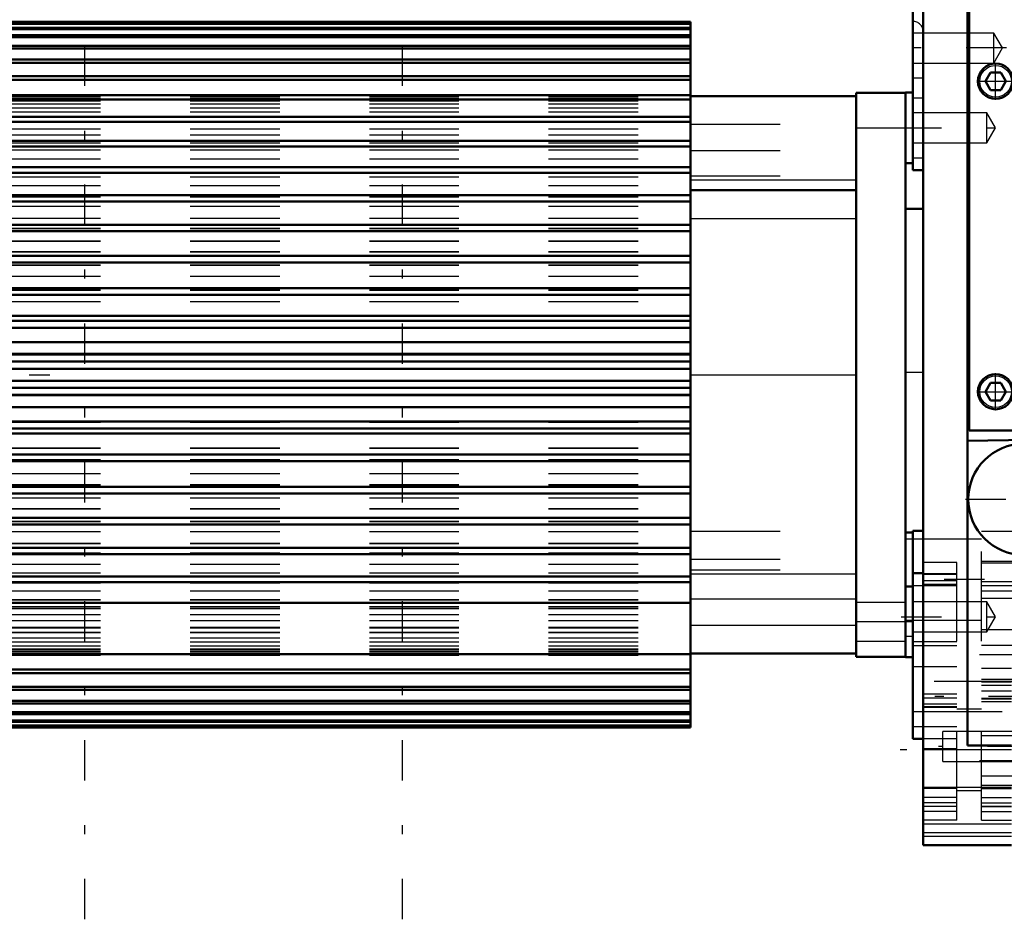
# Model space of a CAD drawing. Units: inches. Extents: x 14 to 186, y 16 to 180.
# Drawn here: x 59 to 70, y 119 to 129 of the extents above; entities that cross this region are included whole.
import ezdxf

# ---------------------------------------------------------------- set-up
doc = ezdxf.new("R2010")
doc.units = ezdxf.units.IN
doc.header["$MEASUREMENT"] = 0
doc.linetypes.add('Center', pattern=[1.5, 0.45, -0.5, 0.05, -0.5])
doc.linetypes.add('Dashed', pattern=[2, 1, -1])
for name, color, linetype, lineweight in [('2d ConnectionPoints', 7, 'Continuous', 50), ('AM_0', 7, 'Continuous', 50), ('AM_4', 3, 'Continuous', 25), ('AM_7', 7, 'Center', 25), ('AM_9', 6, 'Dashed', 25)]:
    doc.layers.add(name, color=color, linetype=linetype, lineweight=lineweight)

# ---------------------------------------------------------------- blocks, each defined once
blk = doc.blocks.new('75_SH4_R02_RSU_0_in_KGQPG_1_1_GN_Wire_Rope_Hoist_900')
at = {"layer": 'AM_7'}
for p, q in [((59.812, 119.311), (59.812, 179.964)), ((63.356, 119.311), (63.356, 179.964))]:
    blk.add_line(p, q, dxfattribs=at)
blk = doc.blocks.new('99_SH3_20_H33_50HZ_400V_M_0_in_KGQPG_1_1_GN_Wire_Rope_Hoist_900')
at = {"layer": 'AM_0'}
for p, q in [((66.569, 129.325), (58.986, 129.325)), ((58.986, 129.325), (66.569, 129.325)), ((66.569, 124.79), (66.569, 129.325)), ((58.986, 129.311), (66.569, 129.311)), ((58.986, 129.303), (66.569, 129.303)), ((58.986, 129.261), (66.569, 129.261)), ((58.986, 129.246), (66.569, 129.246)), ((58.986, 129.177), (66.569, 129.177)), ((58.986, 129.155), (66.569, 129.155)), ((58.986, 129.058), (66.569, 129.058)), ((58.986, 129.029), (66.569, 129.029)), ((58.986, 128.906), (66.569, 128.906)), ((58.986, 128.87), (66.569, 128.87)), ((58.986, 128.722), (66.569, 128.722)), ((58.986, 128.679), (66.569, 128.679)), ((58.986, 128.508), (66.569, 128.508)), ((58.986, 128.459), (66.569, 128.459)), ((66.569, 128.498), (68.419, 128.498)), ((68.419, 128.535), (68.97, 128.535)), ((68.419, 122.24), (68.419, 128.535)), ((68.97, 122.238), (68.97, 128.537)), ((69.049, 128.537), (68.97, 128.537)), ((58.986, 128.265), (66.569, 128.265)), ((58.986, 128.211), (66.569, 128.211)), ((58.986, 127.997), (66.569, 127.997)), ((58.986, 127.937), (66.569, 127.937)), ((58.986, 127.705), (66.569, 127.705)), ((68.97, 127.75), (69.049, 127.75)), ((58.986, 127.641), (66.569, 127.641)), ((58.986, 127.392), (66.569, 127.392)), ((66.569, 127.447), (68.419, 127.447)), ((58.986, 127.323), (66.569, 127.323)), ((58.986, 127.06), (66.569, 127.06)), ((58.986, 126.989), (66.569, 126.989)), ((58.986, 126.714), (66.569, 126.714)), ((58.986, 126.64), (66.569, 126.64)), ((58.986, 126.356), (66.569, 126.356)), ((58.986, 126.279), (66.569, 126.279)), ((58.986, 126.047), (66.569, 126.047)), ((58.986, 125.989), (66.569, 125.989)), ((58.986, 125.911), (66.569, 125.911)), ((58.986, 125.753), (66.569, 125.753)), ((58.986, 125.62), (66.569, 125.62)), ((58.986, 125.616), (66.569, 125.616)), ((58.986, 125.537), (66.569, 125.537)), ((58.986, 125.456), (66.569, 125.456)), ((58.986, 125.322), (66.569, 125.322)), ((58.986, 125.241), (66.569, 125.241)), ((58.986, 125.163), (66.569, 125.163)), ((58.986, 125.159), (66.569, 125.159)), ((58.986, 125.025), (66.569, 125.025)), ((58.986, 124.868), (66.569, 124.868)), ((58.986, 124.79), (66.569, 124.79)), ((58.986, 124.731), (66.569, 124.731)), ((66.569, 121.451), (66.569, 124.787)), ((58.986, 124.499), (66.569, 124.499)), ((58.986, 124.423), (66.569, 124.423)), ((58.986, 124.139), (66.569, 124.139)), ((58.986, 124.064), (66.569, 124.064)), ((58.986, 123.79), (66.569, 123.79)), ((58.986, 123.718), (66.569, 123.718)), ((58.986, 123.455), (66.569, 123.455)), ((58.986, 123.387), (66.569, 123.387)), ((58.986, 123.138), (66.569, 123.138)), ((58.986, 123.073), (66.569, 123.073)), ((69.049, 123.026), (68.97, 123.026)), ((58.986, 122.841), (66.569, 122.841)), ((58.986, 122.27), (66.569, 122.27)), ((66.569, 122.278), (68.419, 122.278)), ((68.419, 122.24), (68.97, 122.24)), ((68.97, 122.238), (69.049, 122.238)), ((58.986, 122.098), (66.569, 122.098)), ((58.986, 122.056), (66.569, 122.056)), ((58.986, 121.907), (66.569, 121.907)), ((58.986, 121.871), (66.569, 121.871)), ((58.986, 121.748), (66.569, 121.748)), ((58.986, 121.719), (66.569, 121.719)), ((58.986, 121.622), (66.569, 121.622)), ((58.986, 121.6), (66.569, 121.6)), ((58.986, 121.53), (66.569, 121.53)), ((58.986, 121.515), (66.569, 121.515)), ((58.986, 121.473), (66.569, 121.473)), ((58.986, 121.465), (66.569, 121.465)), ((58.986, 121.451), (66.569, 121.451)), ((58.986, 121.451), (66.569, 121.451))]:
    blk.add_line(p, q, dxfattribs=at)
at = {"layer": 'AM_4'}
for p, q in [((68.419, 128.142), (68.97, 128.142)), ((66.569, 127.565), (68.419, 127.565)), ((66.569, 127.132), (68.419, 127.132)), ((66.569, 125.388), (68.419, 125.388)), ((66.569, 123.167), (68.419, 123.167)), ((66.569, 122.886), (68.419, 122.886)), ((68.419, 122.634), (68.97, 122.634)), ((66.569, 122.593), (68.419, 122.593))]:
    blk.add_line(p, q, dxfattribs=at)
at = {"layer": 'AM_7'}
for p, q in [((49.891, 125.388), (59.419, 125.388)), ((69.053, 122.632), (68.391, 122.632))]:
    blk.add_line(p, q, dxfattribs=at)
at = {"layer": 'AM_9'}
for p, q in [((58.986, 129.31), (66.569, 129.31)), ((58.986, 129.303), (66.569, 129.303)), ((58.986, 129.261), (66.569, 129.261)), ((58.986, 129.246), (66.569, 129.246)), ((58.986, 129.176), (66.569, 129.176)), ((58.986, 129.154), (66.569, 129.154)), ((58.986, 129.057), (66.569, 129.057)), ((58.986, 129.027), (66.569, 129.027)), ((58.986, 128.904), (66.569, 128.904)), ((58.986, 128.868), (66.569, 128.868)), ((58.986, 128.72), (66.569, 128.72)), ((58.986, 128.678), (66.569, 128.678)), ((58.986, 128.517), (66.569, 128.517)), ((58.986, 128.51), (66.569, 128.51)), ((58.986, 128.51), (66.569, 128.51)), ((58.986, 128.506), (66.569, 128.506)), ((58.986, 128.495), (66.569, 128.495)), ((58.986, 128.495), (66.569, 128.495)), ((58.986, 128.476), (66.569, 128.476)), ((58.986, 128.475), (66.569, 128.475)), ((58.986, 128.445), (66.569, 128.445)), ((58.986, 128.444), (66.569, 128.444)), ((58.986, 128.413), (66.569, 128.413)), ((58.986, 128.413), (66.569, 128.413)), ((58.986, 128.367), (66.569, 128.367)), ((58.986, 128.367), (66.569, 128.367)), ((58.986, 128.323), (66.569, 128.323)), ((58.986, 128.322), (66.569, 128.322)), ((58.986, 128.263), (66.569, 128.263)), ((58.986, 128.262), (66.569, 128.262)), ((58.986, 128.207), (66.569, 128.207)), ((58.986, 128.206), (66.569, 128.206)), ((58.986, 128.132), (66.569, 128.132)), ((58.986, 128.131), (66.569, 128.131)), ((66.569, 128.183), (68.419, 128.183)), ((58.986, 128.065), (66.569, 128.065)), ((58.986, 128.064), (66.569, 128.064)), ((58.986, 127.977), (66.569, 127.977)), ((58.986, 127.975), (66.569, 127.975)), ((58.986, 127.935), (66.569, 127.935)), ((58.986, 127.899), (66.569, 127.899)), ((58.986, 127.897), (66.569, 127.897)), ((66.569, 127.89), (68.419, 127.89)), ((58.986, 127.798), (66.569, 127.798)), ((58.986, 127.71), (66.569, 127.71)), ((58.986, 127.702), (66.569, 127.702)), ((58.986, 127.638), (66.569, 127.638)), ((58.986, 127.597), (66.569, 127.597)), ((66.569, 127.609), (68.419, 127.609)), ((58.986, 127.499), (66.569, 127.499)), ((58.986, 127.389), (66.569, 127.389)), ((58.986, 127.376), (66.569, 127.376)), ((58.986, 127.374), (66.569, 127.374)), ((58.986, 127.321), (66.569, 127.321)), ((58.986, 127.27), (66.569, 127.27)), ((58.986, 127.268), (66.569, 127.268)), ((58.986, 127.137), (66.569, 127.137)), ((58.986, 127.135), (66.569, 127.135)), ((58.986, 127.058), (66.569, 127.058)), ((58.986, 127.024), (66.569, 127.024)), ((58.986, 127.022), (66.569, 127.022)), ((58.986, 126.986), (66.569, 126.986)), ((58.986, 126.883), (66.569, 126.883)), ((58.986, 126.88), (66.569, 126.88)), ((58.986, 126.763), (66.569, 126.763)), ((58.986, 126.761), (66.569, 126.761)), ((58.986, 126.711), (66.569, 126.711)), ((58.986, 126.637), (66.569, 126.637)), ((58.986, 126.614), (66.569, 126.614)), ((58.986, 126.612), (66.569, 126.612)), ((58.986, 126.49), (66.569, 126.49)), ((58.986, 126.487), (66.569, 126.487)), ((58.986, 126.353), (66.569, 126.353)), ((58.986, 126.335), (66.569, 126.335)), ((58.986, 126.333), (66.569, 126.333)), ((58.986, 126.276), (66.569, 126.276)), ((58.986, 126.206), (66.569, 126.206)), ((58.986, 126.204), (66.569, 126.204)), ((58.986, 126.045), (66.569, 126.045)), ((58.986, 125.986), (66.569, 125.986)), ((58.986, 125.915), (66.569, 125.915)), ((58.986, 125.913), (66.569, 125.913)), ((58.986, 125.908), (66.569, 125.908)), ((58.986, 125.751), (66.569, 125.751)), ((58.986, 125.617), (66.569, 125.617)), ((58.986, 125.613), (66.569, 125.613)), ((58.986, 125.534), (66.569, 125.534)), ((58.986, 125.454), (66.569, 125.454)), ((58.986, 125.319), (66.569, 125.319)), ((58.986, 125.238), (66.569, 125.238)), ((58.986, 125.16), (66.569, 125.16)), ((58.986, 125.156), (66.569, 125.156)), ((66.569, 125.022), (66.569, 125.037)), ((58.986, 125.022), (66.569, 125.022)), ((58.986, 124.865), (66.569, 124.865)), ((58.986, 124.863), (66.569, 124.863)), ((58.986, 124.86), (66.569, 124.86)), ((58.986, 124.787), (66.569, 124.787)), ((58.986, 124.728), (66.569, 124.728)), ((58.986, 124.572), (66.569, 124.572)), ((58.986, 124.57), (66.569, 124.57)), ((58.986, 124.496), (66.569, 124.496)), ((58.986, 124.443), (66.569, 124.443)), ((58.986, 124.441), (66.569, 124.441)), ((58.986, 124.42), (66.569, 124.42)), ((58.986, 124.288), (66.569, 124.288)), ((58.986, 124.286), (66.569, 124.286)), ((58.986, 124.164), (66.569, 124.164)), ((58.986, 124.161), (66.569, 124.161)), ((58.986, 124.136), (66.569, 124.136)), ((58.986, 124.062), (66.569, 124.062)), ((58.986, 124.015), (66.569, 124.015)), ((58.986, 124.013), (66.569, 124.013)), ((58.986, 123.895), (66.569, 123.895)), ((58.986, 123.893), (66.569, 123.893)), ((58.986, 123.787), (66.569, 123.787)), ((58.986, 123.754), (66.569, 123.754)), ((58.986, 123.752), (66.569, 123.752)), ((58.986, 123.715), (66.569, 123.715)), ((58.986, 123.64), (66.569, 123.64)), ((58.986, 123.638), (66.569, 123.638)), ((66.569, 123.644), (68.419, 123.644)), ((58.986, 123.507), (66.569, 123.507)), ((58.986, 123.505), (66.569, 123.505)), ((58.986, 123.452), (66.569, 123.452)), ((58.986, 123.402), (66.569, 123.402)), ((58.986, 123.4), (66.569, 123.4)), ((58.986, 123.384), (66.569, 123.384)), ((58.986, 123.276), (66.569, 123.276)), ((66.569, 123.329), (68.419, 123.329)), ((58.986, 123.179), (66.569, 123.179)), ((66.569, 123.211), (68.419, 123.211)), ((58.986, 123.135), (66.569, 123.135)), ((58.986, 123.071), (66.569, 123.071)), ((58.986, 123.066), (66.569, 123.066)), ((58.986, 122.978), (66.569, 122.978)), ((58.986, 122.879), (66.569, 122.879)), ((58.986, 122.877), (66.569, 122.877)), ((58.986, 122.838), (66.569, 122.838)), ((68.97, 122.848), (68.419, 122.848)), ((58.986, 122.801), (66.569, 122.801)), ((58.986, 122.799), (66.569, 122.799)), ((58.986, 122.779), (66.569, 122.779)), ((58.986, 122.712), (66.569, 122.712)), ((58.986, 122.711), (66.569, 122.711)), ((58.986, 122.645), (66.569, 122.645)), ((58.986, 122.644), (66.569, 122.644)), ((58.986, 122.57), (66.569, 122.57)), ((58.986, 122.569), (66.569, 122.569)), ((58.986, 122.565), (66.569, 122.565)), ((58.986, 122.514), (66.569, 122.514)), ((58.986, 122.513), (66.569, 122.513)), ((58.986, 122.51), (66.569, 122.51)), ((58.986, 122.453), (66.569, 122.453)), ((58.986, 122.452), (66.569, 122.452)), ((58.986, 122.409), (66.569, 122.409)), ((58.986, 122.408), (66.569, 122.408)), ((68.419, 122.415), (68.97, 122.415)), ((58.986, 122.363), (66.569, 122.363)), ((58.986, 122.362), (66.569, 122.362)), ((58.986, 122.331), (66.569, 122.331)), ((58.986, 122.331), (66.569, 122.331)), ((58.986, 122.317), (66.569, 122.317)), ((58.986, 122.3), (66.569, 122.3)), ((58.986, 122.3), (66.569, 122.3)), ((58.986, 122.281), (66.569, 122.281)), ((58.986, 122.281), (66.569, 122.281)), ((58.986, 122.268), (66.569, 122.268)), ((58.986, 122.265), (66.569, 122.265)), ((58.986, 122.265), (66.569, 122.265)), ((58.986, 122.259), (66.569, 122.259)), ((58.986, 122.096), (66.569, 122.096)), ((58.986, 122.054), (66.569, 122.054)), ((58.986, 121.906), (66.569, 121.906)), ((58.986, 121.87), (66.569, 121.87)), ((58.986, 121.747), (66.569, 121.747)), ((58.986, 121.718), (66.569, 121.718)), ((58.986, 121.621), (66.569, 121.621)), ((58.986, 121.599), (66.569, 121.599)), ((58.986, 121.529), (66.569, 121.529)), ((58.986, 121.514), (66.569, 121.514)), ((58.986, 121.472), (66.569, 121.472)), ((58.986, 121.465), (66.569, 121.465))]:
    blk.add_line(p, q, dxfattribs=at)
blk = doc.blocks.new('100_SH4_20_H33_50HZ_400V_0_in_KGQPG_1_1_GN_Wire_Rope_Hoist_900')
at = {"layer": 'AM_0'}
for p, q in [((69.167, 120.14), (69.167, 139.234)), ((69.659, 138.123), (69.659, 121.252)), ((69.679, 136.026), (69.679, 124.766)), ((69.049, 127.671), (69.049, 131.636)), ((69.917, 128.762), (69.86, 128.664)), ((69.86, 128.664), (69.917, 128.565)), ((69.917, 128.762), (70.031, 128.762)), ((70.088, 128.664), (70.031, 128.762)), ((70.031, 128.565), (70.088, 128.664)), ((69.917, 128.565), (70.031, 128.565)), ((69.049, 127.671), (69.167, 127.671)), ((69.167, 127.239), (68.97, 127.239)), ((69.917, 125.297), (69.86, 125.199)), ((69.917, 125.297), (70.031, 125.297)), ((70.088, 125.199), (70.031, 125.297)), ((69.86, 125.199), (69.917, 125.101)), ((70.031, 125.101), (70.088, 125.199)), ((69.917, 125.101), (70.031, 125.101)), ((69.659, 124.65), (73.832, 124.723)), ((69.679, 124.766), (73.813, 124.766)), ((68.97, 123.628), (69.049, 123.628)), ((69.049, 123.645), (69.167, 123.645)), ((69.049, 121.324), (69.049, 123.645)), ((69.167, 123.174), (69.049, 123.174)), ((69.049, 121.324), (69.167, 121.324)), ((69.659, 121.252), (70.151, 121.252)), ((69.167, 120.14), (70.151, 120.14))]:
    blk.add_line(p, q, dxfattribs=at)
for centre, radius in [((69.974, 128.664), 0.197), ((69.974, 125.199), 0.197), ((70.289, 123.998), 0.62)]:
    blk.add_circle(centre, radius, dxfattribs=at)
at = {"layer": 'AM_4'}
for p, q in [((69.049, 128.701), (69.167, 128.701)), ((69.049, 127.81), (69.167, 127.81)), ((69.049, 123.035), (69.167, 123.035)), ((69.049, 122.131), (69.167, 122.131)), ((69.167, 120.785), (70.151, 120.785))]:
    blk.add_line(p, q, dxfattribs=at)
for centre in [(69.974, 128.664), (69.974, 125.199)]:
    blk.add_circle(centre, 0.177, dxfattribs=at)
at = {"layer": 'AM_7'}
for p, q in [((70.095, 129.035), (69.043, 129.035)), ((69.974, 128.457), (69.974, 128.87)), ((69.767, 128.664), (70.181, 128.664)), ((68.92, 128.144), (70.022, 128.144)), ((68.96, 125.417), (69.177, 125.417)), ((69.974, 124.992), (69.974, 125.406)), ((69.767, 125.199), (70.181, 125.199)), ((69.638, 123.998), (70.94, 123.998)), ((69.849, 123.102), (68.96, 123.102)), ((68.92, 122.687), (70.022, 122.687)), ((69.793, 122.266), (70.313, 122.266)), ((70.345, 121.796), (69.024, 121.796)), ((74.582, 121.203), (68.909, 121.203)), ((70.334, 121.24), (69.338, 121.24)), ((69.793, 121.085), (70.313, 121.085))]:
    blk.add_line(p, q, dxfattribs=at)
at = {"layer": 'AM_9'}
for p, q in [((69.954, 129.202), (69.049, 129.202)), ((69.954, 128.867), (69.954, 129.202)), ((70.051, 129.035), (69.954, 129.202)), ((69.954, 128.867), (70.051, 129.035)), ((69.049, 128.867), (69.954, 128.867)), ((69.049, 128.478), (69.167, 128.478)), ((69.876, 128.311), (69.049, 128.311)), ((69.876, 127.976), (69.876, 128.311)), ((69.972, 128.144), (69.876, 128.311)), ((69.876, 127.976), (69.972, 128.144)), ((69.049, 127.976), (69.876, 127.976)), ((74.325, 123.638), (69.817, 123.638)), ((69.817, 120.416), (69.817, 123.638)), ((69.817, 123.555), (68.97, 123.555)), ((69.541, 123.294), (69.167, 123.294)), ((69.541, 120.416), (69.541, 123.294)), ((69.817, 123.307), (74.325, 123.307)), ((69.817, 123.29), (70.86, 123.29)), ((69.817, 123.289), (70.289, 123.289)), ((69.817, 123.289), (70.847, 123.289)), ((69.541, 123.165), (69.167, 123.165)), ((69.541, 123.159), (69.167, 123.159)), ((69.541, 123.09), (69.167, 123.09)), ((70.289, 123.077), (69.817, 123.077)), ((69.541, 123.046), (69.167, 123.046)), ((69.167, 123.035), (69.541, 123.035)), ((70.289, 123.034), (69.817, 123.034)), ((69.817, 122.976), (70.272, 122.976)), ((69.876, 122.855), (69.049, 122.855)), ((69.817, 122.896), (70.225, 122.896)), ((69.972, 122.687), (69.876, 122.855)), ((69.876, 122.52), (69.876, 122.855)), ((68.97, 122.649), (69.817, 122.649)), ((69.876, 122.52), (69.972, 122.687)), ((69.049, 122.52), (69.876, 122.52)), ((70.289, 122.542), (69.817, 122.542)), ((68.97, 122.472), (69.049, 122.472)), ((69.049, 122.413), (69.541, 122.413)), ((69.049, 122.367), (69.541, 122.367)), ((70.289, 122.366), (69.817, 122.366)), ((69.167, 122.131), (69.541, 122.131)), ((69.817, 122.113), (70.151, 122.113)), ((70.289, 121.964), (69.049, 121.964)), ((69.817, 121.99), (70.289, 121.99)), ((69.817, 121.97), (70.151, 121.97)), ((69.817, 121.961), (70.151, 121.961)), ((69.817, 121.923), (70.151, 121.923)), ((69.817, 121.861), (70.151, 121.861)), ((69.541, 121.823), (69.167, 121.823)), ((69.541, 121.777), (69.167, 121.777)), ((69.817, 121.777), (70.151, 121.777)), ((70.151, 121.769), (69.817, 121.769)), ((69.817, 121.743), (70.151, 121.743)), ((69.049, 121.629), (70.289, 121.629)), ((69.541, 121.711), (69.167, 121.711)), ((69.541, 121.683), (69.167, 121.683)), ((69.167, 121.677), (69.541, 121.677)), ((69.817, 121.656), (69.541, 121.656)), ((69.049, 121.462), (69.541, 121.462)), ((69.384, 121.072), (69.384, 121.407)), ((70.289, 121.407), (69.384, 121.407)), ((69.541, 121.325), (69.167, 121.325)), ((70.289, 121.36), (69.817, 121.36)), ((69.541, 121.213), (69.167, 121.213)), ((69.541, 121.203), (69.167, 121.203)), ((70.151, 121.203), (69.817, 121.203)), ((69.384, 121.072), (70.289, 121.072)), ((70.289, 120.91), (69.817, 120.91)), ((69.541, 120.77), (69.167, 120.77)), ((69.541, 120.75), (69.817, 120.75)), ((69.817, 120.809), (70.289, 120.809)), ((69.817, 120.778), (70.151, 120.778)), ((70.151, 120.778), (69.817, 120.778)), ((69.817, 120.77), (70.151, 120.77)), ((69.541, 120.671), (69.167, 120.671)), ((69.817, 120.671), (70.151, 120.671)), ((69.541, 120.612), (69.167, 120.612)), ((69.541, 120.569), (69.167, 120.569)), ((69.817, 120.612), (70.151, 120.612)), ((69.817, 120.572), (70.151, 120.572)), ((69.817, 120.569), (70.151, 120.569)), ((69.541, 120.514), (69.167, 120.514)), ((69.817, 120.514), (70.151, 120.514)), ((69.541, 120.416), (69.167, 120.416)), ((69.167, 120.376), (70.151, 120.376)), ((69.817, 120.416), (70.151, 120.416)), ((69.167, 120.278), (70.151, 120.278)), ((69.167, 120.238), (70.151, 120.238))]:
    blk.add_line(p, q, dxfattribs=at)
blk.add_arc((69.049, 129.215), 0.118, 0, 90, dxfattribs=at)

msp = doc.modelspace()

# ---------------------------------------------------------------- linework, layer by layer
at = {"layer": '2d ConnectionPoints'}
msp.add_point((69.04892, 128.14373), dxfattribs=at)
msp.add_point((69.04892, 128.14373), dxfattribs=at)

# ---------------------------------------------------------------- block references
for name in ['75_SH4_R02_RSU_0_in_KGQPG_1_1_GN_Wire_Rope_Hoist_900', '100_SH4_20_H33_50HZ_400V_0_in_KGQPG_1_1_GN_Wire_Rope_Hoist_900', '99_SH3_20_H33_50HZ_400V_M_0_in_KGQPG_1_1_GN_Wire_Rope_Hoist_900']:
    msp.add_blockref(name, (0, 0))

doc.saveas('drawing.dxf')
